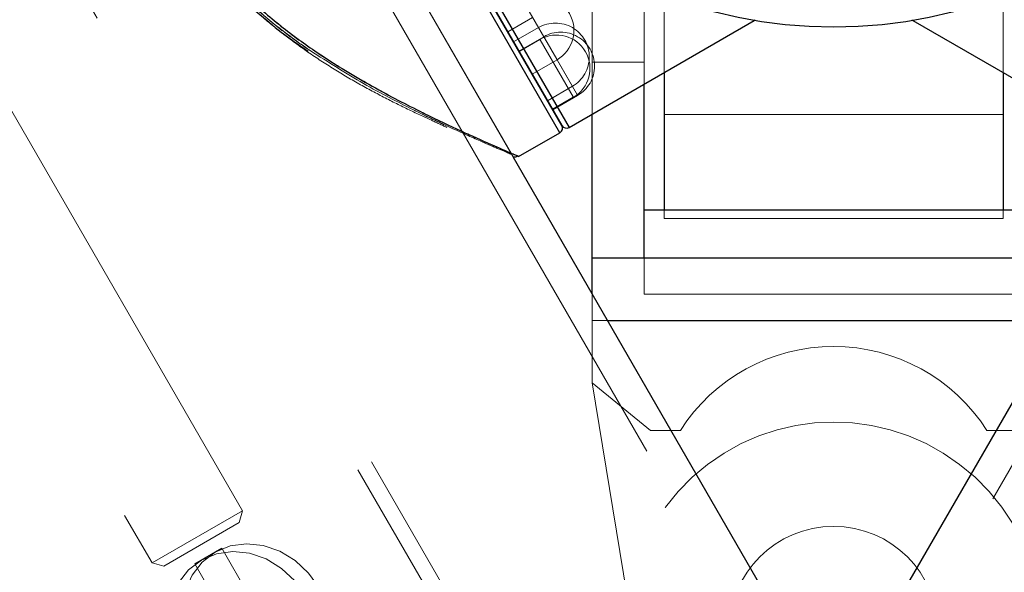
# Model space of a CAD drawing. Units: millimetres. Extents: x 0 to 42, y 0 to 29.8.
# Drawn here: x 14.9 to 15.1, y 12 to 12.1 of the extents above; entities that cross this region are included whole.
import ezdxf

# ---------------------------------------------------------------- set-up
doc = ezdxf.new("R2010")
doc.units = ezdxf.units.MM
doc.linetypes.add('HIDDEN', pattern=[0.1905, 0.127, -0.0635])
doc.layers.add('LE_NORM', color=179, linetype='Continuous', lineweight=50)
doc.styles.add('SLDTEXTSTYLE0', font='TXT', dxfattribs={"width": 0.605})
doc.dimstyles.new('SLDDIMSTYLE5', dxfattribs={"dimtxt": 0.35, "dimasz": 0.3, "dimexe": 0, "dimexo": 0.0625, "dimgap": 0.08750000000000001, "dimtad": 0, "dimtih": 1, "dimtoh": 1, "dimdec": 1, "dimlfac": 50, "dimrnd": 1e-09, "dimzin": 12, "dimdsep": 46, "dimtxsty": 'SLDTEXTSTYLE0', "dimsah": 1, "dimcen": 0.09, "dimadec": 0, "dimazin": 3, "dimtfac": 1, "dimtofl": 0, "dimtmove": 0, "dimatfit": 3, "dimfxl": 0, "dimfrac": 2, "dimtolj": 1, "dimtzin": 12, "dimarcsym": 0})

# ---------------------------------------------------------------- blocks, each defined once
blk = doc.blocks.new('_D_21')
at = {"layer": 'LE_NORM', "color": 7}
for p, q in [((14.94016088393129, 12.14696235064223), (10.66747360775487, 12.14696235064223)), ((10.86747360775487, 11.59707348136034), (10.86747360775487, 12.14696235064223))]:
    blk.add_line(p, q, dxfattribs=at)
blk.add_solid([(10.86747360775487, 12.14696235064223), (10.76747360775487, 11.84696235064223), (10.96747360775487, 11.84696235064223)], dxfattribs=at)
at = {"layer": 'LE_NORM', "color": 7, "insert": (9.68066804955022, 12.32591382376358), "char_height": 0.35, "attachment_point": 1, "style": 'SLDTEXTSTYLE0'}
blk.add_mtext('254,5', dxfattribs=at)

msp = doc.modelspace()

# ---------------------------------------------------------------- linework, layer by layer
at = {"color": 7, "linetype": 'HIDDEN', "lineweight": 18}
for p, q in [((14.76803040089095, 11.97653404579694), (15.12905214301738, 12.18497004579694)), ((14.92584805721277, 11.96332984671661), (14.80707605721277, 12.16904898523318)), ((14.83711484128109, 12.16930231733187), (15.03157894289656, 11.83248061308662)), ((14.83451676507013, 12.1678023173322), (15.02898086668493, 11.83098061308617)), ((14.78975554913708, 12.15904898523318), (14.90852754913708, 11.95332984671661)), ((14.80841387938626, 12.15273180925755), (15.00287798100156, 11.8159101050118)), ((14.80321772696381, 12.14973180925759), (14.99768182857875, 11.81291010501203)), ((14.95679326246075, 12.08773117897595), (14.98675231814881, 12.03584057237744)), ((14.97744756960218, 12.0317568696119), (14.94999547894937, 12.07930528539655)), ((14.97783129625973, 12.03109223554513), (14.95049139786162, 12.07844632864444)), ((15.13322487427459, 12.07558203803175), (14.62103250773013, 11.18843883592779)), ((15.45740926013132, 11.18843883592907), (14.94529142544476, 12.07545294506839)), ((14.99292088393513, 12.03940199549469), (14.99292088393503, 12.06550501087188)), ((15.00292088393513, 12.04517549818658), (15.00292088393511, 12.065505010872)), ((14.97967923268507, 12.06109151576696), (14.98613490692113, 12.04990995999299)), ((14.9884843689564, 12.03684057237744), (14.97554760220069, 12.05924770968401)), ((15.006720883935, 12.05935355441047), (15.00672088393504, 12.04736942920946)), ((15.07172088393504, 12.05935355441048), (15.07172088393494, 12.04736942920205)), ((14.97672799359761, 12.0552032118117), (14.98149113331842, 12.0579532118117)), ((15.0240002955234, 12.05734570214143), (15.02420470736747, 12.05746371937463)), ((15.0542370604934, 12.05746371937248), (15.05444147233494, 12.05734570214075)), ((14.98262629514895, 12.05598705384643), (14.97786315542813, 12.05323705384643)), ((14.98262629514895, 12.05598705384643), (14.98908196938501, 12.04480549807246)), ((14.98363148327342, 12.05424601694367), (14.97886834355261, 12.05149601694367)), ((14.98290206041001, 12.0537094144033), (14.9789183435526, 12.0514094144033)), ((14.98925344521965, 12.04270849321458), (14.98295067560037, 12.05362521042357)), ((14.98363148327342, 12.05424601694368), (14.99008715750948, 12.04306446116971)), ((14.98141609296424, 12.04708318551776), (14.98617923268507, 12.04983318551776)), ((14.992920883935, 12.04935355441031), (15.00292088393496, 12.04935355441031)), ((14.98436315542813, 12.04197872359723), (14.98912629514895, 12.04472872359723)), ((14.9853183435526, 12.04032428923486), (14.98930206041001, 12.04262428923486)), ((14.98536834355261, 12.04023768669447), (14.99013148327342, 12.04298768669447)), ((15.00672088393503, 12.03935355441039), (15.07172088393494, 12.03935355441039)), ((15.00672088393504, 12.02098954512526), (15.00672088393504, 12.01935355441039)), ((15.00672088393499, 12.01935355441039), (15.07172088393504, 12.01935355441039)), ((15.07172088393494, 12.02098954512526), (15.07172088393494, 12.01935355441039)), ((15.00292088393506, 12.00485355441059), (15.00292088393496, 12.01185355441031)), ((14.992920883935, 11.99985355441022), (14.9929208839351, 12.00495630302613)), ((15.00292088393513, 12.0048535544106), (15.07552088393504, 12.0048535544106)), ((14.992920883935, 11.99985355441022), (14.9958669572221, 11.99985355441023)), ((14.99292088393483, 11.99985355440998), (14.99292088393503, 11.98785355441038)), ((14.99292088393503, 11.98785355441038), (15.00172208950892, 11.93420209794856)), ((14.99292088393486, 11.98785355441033), (15.0040870948086, 11.9787175636956)), ((15.0040870948086, 11.9787175636956), (15.00983394258532, 11.97871756369558)), ((15.06860782528446, 11.97871756369563), (15.07435467306152, 11.97871756369552)), ((14.90852754913708, 11.95332984671661), (14.92584805721277, 11.96332984671661)), ((14.9252419191441, 11.96106770864794), (14.92584805721277, 11.96332984671661)), ((14.91078968720575, 11.95272370864794), (14.9252419191441, 11.96106770864794)), ((14.92191387938643, 11.95614404259852), (14.9167177269636, 11.95314404259845)), ((14.90852754913708, 11.95332984671661), (14.91078968720575, 11.95272370864794))]:
    msp.add_line(p, q, dxfattribs=at)
at = {"color": 8, "linetype": 'Continuous', "lineweight": 25}
for p, q in [((14.9184843689564, 12.15808412890727), (14.9884843689564, 12.03684057237744)), ((14.98675231814881, 12.03584057237744), (14.95175231814881, 12.09646235064235))]:
    msp.add_line(p, q, dxfattribs=at)
at = {"color": 7, "linetype": 'Continuous', "lineweight": 25}
for p, q in [((14.98711834355261, 12.03720659778123), (14.9181183435526, 12.15671810350348)), ((14.9526183435526, 12.09696235064236), (14.98711834355261, 12.03720659778123)), ((14.9884843689564, 12.03684057237745), (15.0240002955234, 12.05734570214143)), ((15.05444147233494, 12.05734570214075), (15.08995739890447, 12.0368405723753)), ((15.00672088393504, 12.04736942920946), (15.00672088393504, 12.02098954512526)), ((15.07172088393494, 12.04736942920205), (15.07172088393494, 12.02098954512526)), ((15.00292088393516, 12.01185355441031), (15.00292088393513, 12.04517549818658)), ((14.99292088393523, 12.01185355441015), (14.99292088393513, 12.03940199549469)), ((14.97879406449563, 12.0312458724885), (14.98675231814882, 12.03584057237744)), ((14.97737078388252, 12.03171253735598), (14.97732594887821, 12.03173151039498)), ((15.46260541255403, 11.19143883592907), (14.97783129625973, 12.03109223554513)), ((14.97869878086781, 12.03136290453751), (14.97873550761305, 12.03134729598426)), ((15.10064144123103, 12.03114587651528), (15.0392208839311, 11.92476235064261)), ((15.07552088393479, 12.02098954512505), (15.00292088393494, 12.02098954512525)), ((14.9929208839351, 12.00495630302613), (14.99292088393523, 12.01185355441015)), ((14.99292088393523, 12.01185355441015), (15.00292088393516, 12.01185355441031)), ((15.00292088393516, 12.01185355441031), (15.07552088393507, 12.0118535544104)), ((14.9958669572221, 11.99985355441023), (15.0825748106402, 11.99985355441038))]:
    msp.add_line(p, q, dxfattribs=at)
at = {"color": 7, "linetype": 'HIDDEN', "lineweight": 18, "flags": 128}
for points in [[(14.94061484128096, 11.94846583936696), (14.93853380875547, 11.951375475354), (14.93595539778281, 11.95379180100343), (14.93300890065565, 11.9555936516575), (14.92984206704345, 11.95669067500054), (14.92661369520707, 11.95702786170136), (14.92348566919089, 11.95658830381081), (14.92061484128086, 11.95539404259695), (14.91814516677592, 11.95350496330385), (14.91620048546822, 11.95101579225538), (14.91487831179881, 11.94805134688177), (14.91424494507637, 11.94476027685251), (14.9143321449531, 11.94130761016117), (14.91513553886305, 11.93786647793274), (14.91661484128105, 11.93460943290602)], [(14.93801676507008, 11.94696583936673), (14.93593573254452, 11.94987547535397), (14.93335732157175, 11.9522918010036), (14.93041082444446, 11.95409365165784), (14.92724399083211, 11.95519067500102), (14.92401561899558, 11.95552786170192), (14.92088759297925, 11.95508830381142), (14.91801676506908, 11.95389404259755), (14.91554709056403, 11.9520049633044), (14.91360240925624, 11.94951579225583), (14.91228023558676, 11.94655134688208), (14.91164686886431, 11.94326027685265), (14.91173406874104, 11.93980761016112), (14.91253746265104, 11.93636647793249), (14.91401676506952, 11.93310943290594)]]:
    msp.add_lwpolyline(points, dxfattribs=at)
at = {"color": 7, "linetype": 'Continuous', "lineweight": 25}
msp.add_circle((15.03922088393119, 12.14696235064226), 0.09090000000000106, dxfattribs=at)
at = {"color": 7, "linetype": 'HIDDEN', "lineweight": 18}
msp.add_circle((15.03922088393501, 11.94035355441018), 0.01999999999999957, dxfattribs=at)
for centre, radius, start, end in [((14.98292923268507, 12.05546235064236), 0.006500000000000078, 299.9999999999957, 119.9999999999813), ((14.98587629514896, 12.05035788872183), 0.006500000000000966, 299.9999999999957, 120.0000000000084), ((14.98688148327342, 12.04861685181908), 0.006500000000000078, 299.9999999999899, 119.9999999999948), ((14.98610206041001, 12.04816685181907), 0.00640000000000135, 300.0000000000086, 119.9999999999882), ((15.039220883935, 11.96002574191016), 0.03482781250018272, 32.45875780732659, 147.5412421929408), ((15.03922088393501, 11.94035355441018), 0.04000000000010426, 321.9524925465741, 218.0475074538087)]:
    msp.add_arc(centre, radius, start, end, dxfattribs=at)
at = {"color": 7, "linetype": 'Continuous', "lineweight": 25}
for centre, radius, start, end in [((14.98625231814881, 12.03670659778123), 0.001000000000001179, 300.0000000000374, 29.99999999953133), ((14.9879843689564, 12.03770659778123), 0.0009999999999988165, 210.0000000003154, 300.0000000000883)]:
    msp.add_arc(centre, radius, start, end, dxfattribs=at)
at = {"color": 8, "linetype": 'Continuous', "lineweight": 25}
msp.add_open_spline([(14.90885388823489, 12.15239834174983), (14.90885874454534, 12.15243797857436), (14.90889152002922, 12.1527054895), (14.9087475392705, 12.15153768015354), (14.90842806738421, 12.14889780402111), (14.90796296413156, 12.1447293235572), (14.90741383453036, 12.13918055585427), (14.90684889813466, 12.13191172266787), (14.9064209568404, 12.12305385594946), (14.90646023444005, 12.11302999996371), (14.90723613190755, 12.1026931303919), (14.9088996674189, 12.0932617715533), (14.9115188029596, 12.08476416278516), (14.91498498628218, 12.07698417023737), (14.91989459372134, 12.06941352230598), (14.92602953915739, 12.06242969727708), (14.93277525839889, 12.05649299125372), (14.94092145253833, 12.05055456902433), (14.95022339602697, 12.04490868352561), (14.95950048146592, 12.04008405526431), (14.96713320813804, 12.03643875401849), (14.97271366869508, 12.03393841269907), (14.9764420825229, 12.0323192286483), (14.97853885795743, 12.03143135057868), (14.9786511885611, 12.03138327375776), (14.97869878086781, 12.03136290453751)], degree=3, knots=[0, 0, 0, 0, 0.007554049463550117, 0.05098266039029576, 0.0918210441538156, 0.1326824492930685, 0.1770815618010886, 0.2215078667798207, 0.2745901522708428, 0.327678838175315, 0.3754822880721082, 0.4232118457973739, 0.4582064456413649, 0.4931656344536415, 0.5340771473734082, 0.5750425802395147, 0.6154030345715024, 0.6558090959380504, 0.7170858474340405, 0.7783668515498586, 0.8301247668934806, 0.8818316714393211, 0.925052268968654, 0.9682460942480013, 1, 1, 1, 1], dxfattribs=at)
at = {"color": 7, "linetype": 'Continuous', "lineweight": 25}
for points, knots in [([(14.9061981351237, 12.1311082574727), (14.90613631496832, 12.13037290698637), (14.90593447871619, 12.12797206562268), (14.90568134560865, 12.12343717207085), (14.90553987000446, 12.11757987463535), (14.90566950509831, 12.11139938548109), (14.90613535669025, 12.10507206149085), (14.90699411560002, 12.09871719614095), (14.90818585690904, 12.09279117564759), (14.90972975306699, 12.08724243461911), (14.91165519010988, 12.08210842339816), (14.91404944742139, 12.07706449999426), (14.9168527664171, 12.07228947273123), (14.92001894287756, 12.0678621830119), (14.92353819513741, 12.06382382410918), (14.9273996477698, 12.06001300094722), (14.93165353187944, 12.05638194044442), (14.93540497507646, 12.05350875600239), (14.93770492827889, 12.05197998471369), (14.93844487044455, 12.05148814760284)], [0, 0, 0, 0, 0.03166399305880481, 0.1033795797901775, 0.176115979900685, 0.2486743174992526, 0.3200225266173638, 0.3896150729296721, 0.4573240455315194, 0.5117161588607482, 0.5689051013391623, 0.6256782041326739, 0.6818438258951046, 0.737232051267486, 0.7916740645456233, 0.8468305230513571, 0.9066550168870213, 0.9699690024624323, 1, 1, 1, 1]), ([(14.97789653769616, 12.0312376394258), (14.97791463719509, 12.03123288582738), (14.9779453443713, 12.03122482098621), (14.97805363828797, 12.03120765691153), (14.97821912879326, 12.03120380248683), (14.97845302970089, 12.03123830298972), (14.97861001598488, 12.03132773078244), (14.9786930125073, 12.03137501004541)], [0, 0, 0, 0, 0.2531402467130218, 0.4294716773570353, 0.5850267519650777, 0.7806092634068842, 1, 1, 1, 1])]:
    msp.add_open_spline(points, degree=3, knots=knots, dxfattribs=at)
at = {"color": 7, "linetype": 'HIDDEN', "lineweight": 18}
for points, knots in [([(14.93884833166616, 12.05158122805885), (14.93656173361456, 12.0531973272676), (14.93199109908958, 12.05642771523813), (14.92533340311778, 12.06231356622665), (14.91928272019763, 12.06918296114374), (14.91444284404422, 12.07664643208066), (14.91102876912198, 12.08431530737825), (14.9084532450275, 12.09269143006265), (14.90682146838941, 12.10199585171942), (14.90607132521703, 12.11217044317804), (14.90603487165484, 12.12213042971811), (14.90636894219271, 12.12811497369669), (14.90653596526371, 12.13110702717221)], [0, 0, 0, 0, 0.09307116854972301, 0.1860380734406256, 0.280473360198401, 0.3747848964020781, 0.4553706183501131, 0.5360375970716679, 0.6459565001198211, 0.7560440721058143, 0.8780309436205014, 1, 1, 1, 1]), ([(14.91536814810467, 12.07545594027314), (14.91566299298525, 12.07495598817667), (14.9173042583192, 12.07217298566029), (14.92076712999333, 12.06740060090326), (14.92620647172623, 12.06150444305115), (14.93223689776717, 12.05631705652397), (14.93664907416235, 12.05298518676123), (14.93892113180395, 12.05153945385881), (14.93907654098592, 12.05144056544877)], [0, 0, 0, 0, 0.04935464627413158, 0.2747345310577876, 0.5003414385512851, 0.7407122621898794, 0.9822646686027643, 1, 1, 1, 1]), ([(14.97883094472681, 12.0313067360255), (14.97857066218076, 12.03141698981093), (14.97806528436879, 12.03163106416085), (14.9754005466688, 12.03276759178317), (14.97158545880021, 12.0344386346261), (14.96646603088642, 12.03675673543517), (14.95986516962956, 12.03991726123603), (14.95195055346561, 12.04399729586641), (14.94328481147611, 12.04906202820623), (14.93473488571274, 12.05490707326721), (14.9272342009352, 12.06125687606936), (14.92076404933619, 12.06822572363146), (14.91753618626308, 12.0732606225306), (14.91592329259208, 12.07577645309237)], [0, 0, 0, 0, 0.087931050662697, 0.170731394259472, 0.2535785584281495, 0.3437153129467522, 0.4339071920028696, 0.5417221268804938, 0.6495487248151792, 0.746006510781286, 0.8423152268112167, 0.9212083143152375, 1, 1, 1, 1]), ([(14.92746092394152, 12.06005421442923), (14.92768999219519, 12.05983892402592), (14.92938823033518, 12.05824283042405), (14.93272708027494, 12.05546041805737), (14.9375301318275, 12.0518520524716), (14.94252544590204, 12.04853503346473), (14.94760728003558, 12.04550336303044), (14.952671094716, 12.04276602668359), (14.95755110197664, 12.04033660271992), (14.96174948201246, 12.03837006408385), (14.96408198051093, 12.03730851334293), (14.96505308397513, 12.03686655138557)], [0, 0, 0, 0, 0.01817234238025027, 0.1347238843852371, 0.2553805087316318, 0.3797845240018999, 0.5079089048553135, 0.6391418136364281, 0.7722537515388245, 0.9051810018389788, 1, 1, 1, 1]), ([(14.97732594887821, 12.03173151039498), (14.97727923002331, 12.03175142454799), (14.97716729461072, 12.03179913759531), (14.97510269342086, 12.03266944697379), (14.97141901852278, 12.03426352604631), (14.96590595073993, 12.03671928349265), (14.95836414299404, 12.04032649831067), (14.94920855715957, 12.04498818195542), (14.94230170191206, 12.04938357036715), (14.93884833166616, 12.05158122805885)], [0, 0, 0, 0, 0.08980070426280184, 0.2151567906257079, 0.3405963232307987, 0.4911453588456656, 0.6418517219459835, 0.8209288362465011, 1, 1, 1, 1]), ([(14.95884632282112, 12.04013395038865), (14.95890281832917, 12.0401047965743), (14.96110388480333, 12.03896896320308), (14.96296455961234, 12.03811515556664), (14.96477747585982, 12.03728326289585)], [0, 0, 0, 0, 0.02566733386708598, 1, 1, 1, 1])]:
    msp.add_open_spline(points, degree=3, knots=knots, dxfattribs=at)

# ---------------------------------------------------------------- dimensions: what is measured, and where the dimension line sits
at = {"layer": 'LE_NORM', "color": 7}
dim = msp.add_ordinate_dim(feature_location=(15.03922088393129, 12.14696235064223), offset=(-4.37174727617642, 0), dtype=0, origin=(11.68852562831499, 7.056962350642523), dimstyle='SLDDIMSTYLE5', dxfattribs=at)
dim.commit()
dim.dimension.update_dxf_attribs({"geometry": '_D_21', "text_midpoint": (10.17407082865255, 12.14696235064223)})

doc.saveas('drawing.dxf')
